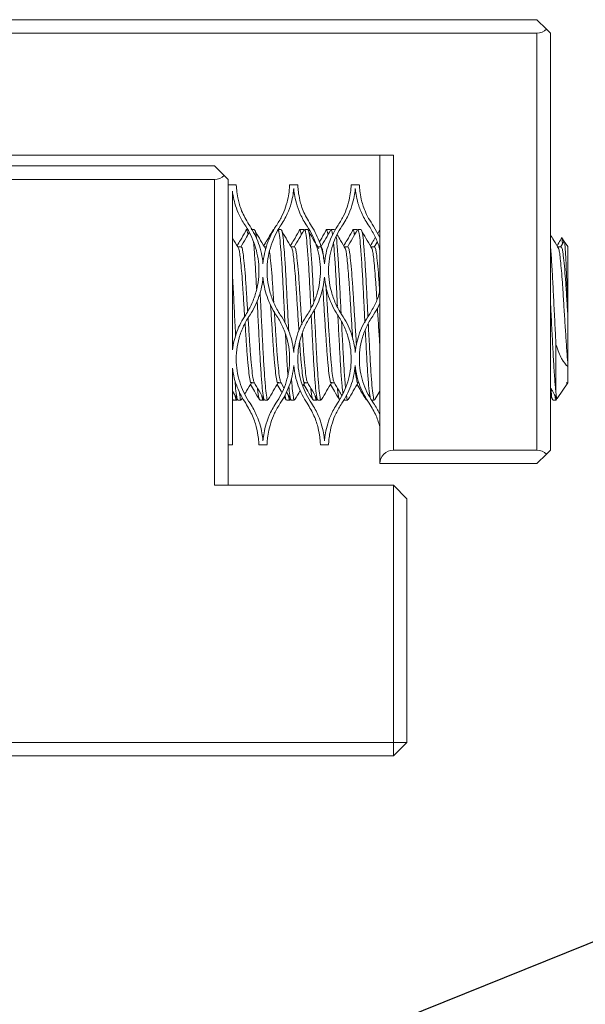
# Model space of a CAD drawing. Units: inches. Extents: x 0.1 to 10.9, y 0 to 8.5.
# Drawn here: x 6 to 6.3, y 2.2 to 2.8 of the extents above; entities that cross this region are included whole.
import ezdxf

# ---------------------------------------------------------------- set-up
doc = ezdxf.new("R2010")
doc.units = ezdxf.units.IN
doc.header["$MEASUREMENT"] = 0
doc.layers.add('FORMAT', color=7, linetype='Continuous')
doc.styles.add('SLDTEXTSTYLE0', font='TXT', dxfattribs={"width": 0.75})
doc.dimstyles.new('SLDDIMSTYLE1', dxfattribs={"dimtxt": 0.083333, "dimasz": 0.125, "dimexe": 0, "dimexo": 0.0625, "dimgap": 0.020833, "dimtad": 0, "dimtih": 1, "dimtoh": 1, "dimlfac": 3, "dimrnd": 1e-09, "dimzin": 12, "dimdsep": 46, "dimtxsty": 'SLDTEXTSTYLE0', "dimsah": 1, "dimcen": 0.09, "dimadec": 0, "dimazin": 3, "dimtfac": 1, "dimtofl": 0, "dimtmove": 0, "dimatfit": 3, "dimfxl": 1, "dimfrac": 2, "dimtolj": 1, "dimtzin": 12, "dimarcsym": 0})
doc.dimstyles.new('SLDDIMSTYLE3', dxfattribs={"dimtxt": 0.083333, "dimasz": 0.125, "dimexe": 0, "dimexo": 0.0625, "dimgap": 0.020833, "dimtad": 0, "dimtih": 1, "dimtoh": 1, "dimlfac": 3, "dimrnd": 1e-09, "dimzin": 12, "dimdsep": 46, "dimtxsty": 'SLDTEXTSTYLE0', "dimsah": 1, "dimcen": 0, "dimadec": 0, "dimazin": 3, "dimtfac": 1, "dimtofl": 0, "dimtmove": 0, "dimatfit": 3, "dimfxl": 1, "dimfrac": 2, "dimtolj": 1, "dimtzin": 12, "dimarcsym": 0})

# ---------------------------------------------------------------- blocks, each defined once
blk = doc.blocks.new('_D_19')
at = {"color": 7, "linetype": 'Continuous', "lineweight": 0}
for p, q in [((6.3284, 2.79148), (6.47467, 2.79148)), ((6.40467, 2.79148), (6.40467, 2.07912)), ((6.162, 1.92981), (6.13665, 1.92981)), ((6.13665, 1.92981), (6.13665, 1.79741)), ((6.64734, 1.92981), (6.67269, 1.92981)), ((6.67269, 1.92981), (6.67269, 1.79741)), ((6.13665, 1.79741), (6.162, 1.79741)), ((6.67269, 1.79741), (6.64734, 1.79741)), ((6.40467, 1.06815), (6.40467, 1.78051)), ((5.58166, 1.06815), (6.47467, 1.06815))]:
    blk.add_line(p, q, dxfattribs=at)
for points in [[(6.40467, 2.79148), (6.38467, 2.66648), (6.42467, 2.66648)], [(6.40467, 1.06815), (6.42467, 1.19315), (6.38467, 1.19315)]]:
    blk.add_solid(points, dxfattribs=at)
at = {"color": 7, "linetype": 'Continuous', "lineweight": 0, "char_height": 0.083333, "attachment_point": 1, "style": 'SLDTEXTSTYLE0'}
for s, insert in [('5.17in', (6.25197, 2.05414)), ('131.3mm', (6.162, 1.90483))]:
    blk.add_mtext(s, dxfattribs=dict(at, insert=insert))
blk = doc.blocks.new('_D_20')
at = {"layer": 'FORMAT'}
for p, q in [((6.45105, 2.27941), (6.61627, 2.34595)), ((6.61627, 2.34595), (6.76627, 2.34595)), ((5.22001, 1.78359), (6.35829, 2.24205))]:
    blk.add_line(p, q, dxfattribs=at)
blk.add_solid([(5.22001, 1.78359), (5.34343, 1.81174), (5.32848, 1.84884)], dxfattribs=at)
at = {"layer": 'FORMAT', "insert": (6.76627, 2.38712), "char_height": 0.0833333, "attachment_point": 1, "style": 'SLDTEXTSTYLE0'}
blk.add_mtext('M4 SECURING SCREWS', dxfattribs=at)

msp = doc.modelspace()

# ---------------------------------------------------------------- linework, layer by layer
at = {"color": 7, "linetype": 'Continuous', "lineweight": 0}
for p, q in [((5.76069, 2.79148), (6.2784, 2.79148)), ((6.2843, 2.78559), (6.2784, 2.79148)), ((6.2784, 2.78315), (5.76415, 2.78315)), ((6.2784, 2.52648), (6.2784, 2.78315)), ((6.28674, 2.78315), (6.2843, 2.78559)), ((6.28674, 2.78315), (6.28674, 2.52648)), ((5.81674, 2.70815), (6.19007, 2.70815)), ((6.18174, 2.51815), (6.18174, 2.70815)), ((6.19007, 2.70815), (6.19007, 2.52648)), ((5.8334, 2.70148), (6.08007, 2.70148)), ((6.08007, 2.70148), (6.08596, 2.69559)), ((6.08007, 2.69315), (5.8334, 2.69315)), ((6.08007, 2.50481), (6.08007, 2.69315)), ((6.08596, 2.69559), (6.0884, 2.69315)), ((6.0884, 2.69315), (6.0884, 2.50481)), ((6.09343, 2.68981), (6.0884, 2.68981)), ((6.09107, 2.68583), (6.09107, 2.58824)), ((6.1313, 2.68981), (6.12624, 2.68981)), ((6.16917, 2.68981), (6.16411, 2.68981)), ((6.10031, 2.66231), (6.09965, 2.66231)), ((6.10465, 2.66231), (6.1026, 2.66231)), ((6.11547, 2.66085), (6.11605, 2.66223)), ((6.11669, 2.66231), (6.11605, 2.66231)), ((6.12106, 2.66231), (6.11901, 2.66231)), ((6.13451, 2.66231), (6.13246, 2.66231)), ((6.13495, 2.66231), (6.13451, 2.66231)), ((6.13495, 2.66171), (6.13478, 2.662)), ((6.13746, 2.66231), (6.13541, 2.66231)), ((6.15091, 2.66231), (6.14886, 2.66231)), ((6.15136, 2.66231), (6.15091, 2.66231)), ((6.15135, 2.66171), (6.15119, 2.662)), ((6.15386, 2.66231), (6.15181, 2.66231)), ((6.16731, 2.66231), (6.16526, 2.66231)), ((6.16776, 2.66231), (6.16731, 2.66231)), ((6.16776, 2.66171), (6.16759, 2.662)), ((6.17027, 2.66231), (6.16822, 2.66231)), ((6.17794, 2.66426), (6.18167, 2.65741)), ((6.18109, 2.66085), (6.18167, 2.66223)), ((6.18174, 2.66231), (6.18167, 2.66231)), ((6.18109, 2.661), (6.18044, 2.65989)), ((6.18174, 2.65753), (6.18167, 2.65741)), ((6.29527, 2.65501), (6.2937, 2.65726)), ((6.09645, 2.65165), (6.0944, 2.65165)), ((6.11202, 2.65165), (6.1108, 2.65165)), ((6.12926, 2.65165), (6.12721, 2.65165)), ((6.14566, 2.65165), (6.14361, 2.65165)), ((6.16207, 2.65165), (6.16002, 2.65165)), ((6.17847, 2.65165), (6.17642, 2.65165)), ((6.18003, 2.65459), (6.17817, 2.65139)), ((6.2933, 2.65165), (6.29125, 2.65165)), ((6.29504, 2.65491), (6.293, 2.65139)), ((6.29751, 2.65181), (6.29528, 2.65499)), ((6.29751, 2.6095), (6.29751, 2.65181)), ((6.09107, 2.59481), (6.09134, 2.58964)), ((6.29016, 2.56192), (6.29016, 2.59115)), ((6.09107, 2.57695), (6.09107, 2.52981)), ((6.29751, 2.56782), (6.29751, 2.57798)), ((6.1026, 2.56798), (6.10451, 2.56798)), ((6.11901, 2.56798), (6.12091, 2.56798)), ((6.12076, 2.56824), (6.12271, 2.56488)), ((6.13442, 2.56602), (6.13571, 2.56824)), ((6.13541, 2.56798), (6.13731, 2.56798)), ((6.15181, 2.56798), (6.15372, 2.56798)), ((6.16822, 2.56798), (6.16898, 2.56798)), ((6.29084, 2.5583), (6.29751, 2.56782)), ((6.2965, 2.56798), (6.29751, 2.56798)), ((6.09107, 2.56286), (6.09416, 2.55754)), ((6.09669, 2.55754), (6.09733, 2.55863)), ((6.12288, 2.55951), (6.12405, 2.55749)), ((6.12429, 2.56215), (6.12697, 2.55754)), ((6.17871, 2.55754), (6.18174, 2.56275)), ((6.28674, 2.55983), (6.2881, 2.55749)), ((6.09124, 2.55789), (6.09145, 2.5574)), ((6.09145, 2.55732), (6.0935, 2.55732)), ((6.0935, 2.55732), (6.09394, 2.55732)), ((6.09353, 2.55732), (6.09369, 2.55781)), ((6.09414, 2.55748), (6.09418, 2.55755)), ((6.0944, 2.55732), (6.09645, 2.55732)), ((6.10785, 2.55732), (6.1099, 2.55732)), ((6.1099, 2.55732), (6.11035, 2.55732)), ((6.10993, 2.55732), (6.1101, 2.55781)), ((6.11055, 2.55748), (6.11058, 2.55755)), ((6.1108, 2.55732), (6.11285, 2.55732)), ((6.12425, 2.55732), (6.1263, 2.55732)), ((6.1263, 2.55732), (6.12675, 2.55732)), ((6.12633, 2.55732), (6.1265, 2.55781)), ((6.12695, 2.55748), (6.12699, 2.55755)), ((6.12721, 2.55732), (6.12926, 2.55732)), ((6.14066, 2.55732), (6.14271, 2.55732)), ((6.14271, 2.55732), (6.14315, 2.55732)), ((6.14274, 2.55732), (6.14291, 2.55781)), ((6.14336, 2.55748), (6.14339, 2.55755)), ((6.14361, 2.55732), (6.14566, 2.55732)), ((6.15976, 2.55748), (6.1598, 2.55755)), ((6.16002, 2.55732), (6.16207, 2.55732)), ((6.17347, 2.55732), (6.17402, 2.55732)), ((6.17616, 2.55748), (6.1762, 2.55755)), ((6.17642, 2.55732), (6.17847, 2.55732)), ((6.2883, 2.55732), (6.29016, 2.55732)), ((6.2907, 2.5582), (6.29016, 2.55746)), ((6.29016, 2.55732), (6.29076, 2.55818)), ((6.29016, 2.55732), (6.29016, 2.55746)), ((6.0884, 2.52981), (6.09107, 2.52981)), ((6.10731, 2.52981), (6.11237, 2.52981)), ((6.14517, 2.52981), (6.15024, 2.52981)), ((6.19007, 2.52648), (6.2784, 2.52648)), ((6.2784, 2.51815), (6.2843, 2.52404)), ((6.2843, 2.52404), (6.28674, 2.52648)), ((6.2784, 2.51815), (6.18174, 2.51815)), ((6.19007, 2.50481), (6.08007, 2.50481)), ((6.19007, 2.34648), (6.19007, 2.50481)), ((6.1984, 2.49648), (6.19007, 2.50481)), ((6.1984, 2.49648), (6.1984, 2.34648)), ((5.52333, 2.34648), (6.19007, 2.34648)), ((6.19007, 2.33815), (6.19007, 2.34648)), ((6.19007, 2.34648), (6.1984, 2.34648)), ((6.19007, 2.33815), (6.1984, 2.34648)), ((6.19007, 2.33815), (5.53166, 2.33815))]:
    msp.add_line(p, q, dxfattribs=at)
for centre, start, end in [((6.2784, 2.79148), 270, 315), ((6.08007, 2.70148), 270, 315), ((6.19007, 2.51815), 90, 180), ((6.2784, 2.51815), 45, 90)]:
    msp.add_arc(centre, 0.00833, start, end, dxfattribs=at)
for points, knots in [([(6.0992, 2.66426), (6.09762, 2.66655), (6.09638, 2.66879), (6.09436, 2.67304), (6.09358, 2.67508), (6.09181, 2.68068), (6.09133, 2.68366), (6.09107, 2.68583)], [0, 0, 0, 0, 0.25, 0.25, 0.5, 0.5, 1, 1, 1, 1]), ([(6.09343, 2.68978), (6.09344, 2.6896), (6.09345, 2.68922), (6.09366, 2.68586), (6.09457, 2.68047), (6.09662, 2.67312), (6.10013, 2.66721), (6.10187, 2.66426)], [0, 0, 0, 0, 0.191613, 0.394862, 0.592282, 0.797061, 1, 1, 1, 1]), ([(6.1178, 2.66426), (6.11907, 2.6663), (6.12166, 2.67046), (6.12401, 2.67654), (6.12544, 2.68206), (6.12605, 2.68646), (6.12622, 2.68901), (6.12626, 2.69013), (6.12624, 2.68979), (6.12624, 2.68978)], [0, 0, 0, 0, 0.140468, 0.285576, 0.458736, 0.636849, 0.813427, 0.994064, 1, 1, 1, 1]), ([(6.12877, 2.68748), (6.12861, 2.68557), (6.12829, 2.68257), (6.12659, 2.6765), (6.12582, 2.67426), (6.12367, 2.66947), (6.12228, 2.66688), (6.12047, 2.66426)], [0, 0, 0, 0, 0.5, 0.5, 0.75, 0.75, 1, 1, 1, 1]), ([(6.13707, 2.66426), (6.13526, 2.66688), (6.13389, 2.66943), (6.13174, 2.67422), (6.13095, 2.6765), (6.12983, 2.68052), (6.12947, 2.68228), (6.12898, 2.68528), (6.12885, 2.68653), (6.12877, 2.68748)], [0, 0, 0, 0, 0.25, 0.25, 0.5, 0.5, 0.75, 0.75, 1, 1, 1, 1]), ([(6.1313, 2.68978), (6.13131, 2.6896), (6.13132, 2.68922), (6.13152, 2.68586), (6.13244, 2.68047), (6.13449, 2.67312), (6.13799, 2.66721), (6.13974, 2.66426)], [0, 0, 0, 0, 0.1916128, 0.3948622, 0.5922821, 0.7970614, 1, 1, 1, 1]), ([(6.15567, 2.66426), (6.15694, 2.6663), (6.15952, 2.67046), (6.16187, 2.67654), (6.16331, 2.68206), (6.16391, 2.68646), (6.16409, 2.68901), (6.16412, 2.69013), (6.16411, 2.68979), (6.16411, 2.68978)], [0, 0, 0, 0, 0.140468, 0.285576, 0.458736, 0.636849, 0.813427, 0.994064, 1, 1, 1, 1]), ([(6.16664, 2.68752), (6.16648, 2.68561), (6.16616, 2.68261), (6.16447, 2.67653), (6.1637, 2.67429), (6.16155, 2.66948), (6.16015, 2.66689), (6.15834, 2.66426)], [0, 0, 0, 0, 0.5, 0.5, 0.75, 0.75, 1, 1, 1, 1]), ([(6.17527, 2.66426), (6.17339, 2.66687), (6.17195, 2.66941), (6.16971, 2.67423), (6.1689, 2.67651), (6.16773, 2.68054), (6.16736, 2.68231), (6.16686, 2.68532), (6.16672, 2.68657), (6.16664, 2.68752)], [0, 0, 0, 0, 0.25, 0.25, 0.5, 0.5, 0.75, 0.75, 1, 1, 1, 1]), ([(6.16917, 2.68969), (6.16918, 2.68958), (6.16918, 2.68935), (6.16937, 2.68631), (6.17015, 2.68116), (6.17198, 2.67505), (6.17468, 2.66917), (6.17684, 2.66591), (6.17794, 2.66426)], [0, 0, 0, 0, 0.1699387, 0.3724007, 0.5696845, 0.7742311, 0.8859401, 1, 1, 1, 1]), ([(6.09907, 2.66085), (6.09927, 2.66151), (6.0997, 2.6629), (6.10018, 2.66184), (6.10047, 2.65945), (6.10053, 2.65894)], [0, 0, 0, 0, 0.416577, 0.876855, 1, 1, 1, 1]), ([(6.0992, 2.60981), (6.10065, 2.61202), (6.1019, 2.61431), (6.10403, 2.61904), (6.10491, 2.6215), (6.10628, 2.6265), (6.10675, 2.629), (6.10731, 2.63398), (6.10739, 2.63649), (6.10721, 2.64137), (6.10694, 2.64374), (6.10609, 2.64834), (6.10551, 2.65058), (6.10338, 2.65696), (6.10148, 2.66079), (6.0992, 2.66426)], [0, 0, 0, 0, 0.125, 0.125, 0.25, 0.25, 0.375, 0.375, 0.5, 0.5, 0.625, 0.625, 0.75, 0.75, 1, 1, 1, 1]), ([(6.10187, 2.66426), (6.10398, 2.66105), (6.10576, 2.65754), (6.1085, 2.64982), (6.10947, 2.64558), (6.10984, 2.6411)], [0, 0, 0, 0, 0.5, 0.5, 1, 1, 1, 1]), ([(6.10465, 2.66193), (6.10482, 2.66186), (6.10523, 2.6617), (6.10561, 2.65951), (6.10585, 2.65691), (6.10585, 2.65681)], [0, 0, 0, 0, 0.411482, 0.978145, 1, 1, 1, 1]), ([(6.10984, 2.6411), (6.11021, 2.64558), (6.11115, 2.64973), (6.11388, 2.65746), (6.11569, 2.66104), (6.1178, 2.66426)], [0, 0, 0, 0, 0.5, 0.5, 1, 1, 1, 1]), ([(6.12047, 2.66426), (6.11819, 2.66079), (6.1163, 2.65697), (6.11418, 2.65061), (6.11359, 2.64836), (6.11274, 2.64376), (6.11247, 2.6414), (6.11228, 2.63654), (6.11237, 2.63403), (6.11292, 2.62902), (6.11339, 2.62653), (6.11473, 2.62159), (6.11562, 2.61911), (6.11776, 2.61432), (6.11902, 2.61202), (6.12047, 2.60981)], [0, 0, 0, 0, 0.25, 0.25, 0.375, 0.375, 0.5, 0.5, 0.625, 0.625, 0.75, 0.75, 0.875, 0.875, 1, 1, 1, 1]), ([(6.11901, 2.66193), (6.11918, 2.6619), (6.11958, 2.66183), (6.12018, 2.65756), (6.12085, 2.65007), (6.12157, 2.6397), (6.12223, 2.62734), (6.12282, 2.61537), (6.12321, 2.60785), (6.12336, 2.60487)], [0, 0, 0, 0, 0.1134627, 0.2697156, 0.4259684, 0.5849473, 0.7412002, 0.8974531, 1, 1, 1, 1]), ([(6.12106, 2.66193), (6.12123, 2.6619), (6.12163, 2.66183), (6.12223, 2.65756), (6.1229, 2.65007), (6.12362, 2.63971), (6.12428, 2.62731), (6.12495, 2.61384), (6.12544, 2.60422), (6.12567, 2.59972), (6.12568, 2.5996)], [0, 0, 0, 0, 0.106968, 0.254277, 0.401586, 0.551465, 0.698774, 0.846082, 0.995961, 1, 1, 1, 1]), ([(6.13517, 2.66209), (6.13413, 2.66031), (6.13206, 2.65674), (6.12999, 2.65317), (6.12896, 2.65139)], [0, 0, 0, 0, 0.500199, 1, 1, 1, 1]), ([(6.13188, 2.66085), (6.13208, 2.66151), (6.13251, 2.6629), (6.13299, 2.66184), (6.13328, 2.65945), (6.13334, 2.65894)], [0, 0, 0, 0, 0.416577, 0.876855, 1, 1, 1, 1]), ([(6.13541, 2.66193), (6.13558, 2.6619), (6.13598, 2.66183), (6.13659, 2.65756), (6.13725, 2.65007), (6.13797, 2.6397), (6.13863, 2.62736), (6.13908, 2.61835), (6.13931, 2.61385)], [0, 0, 0, 0, 0.126517, 0.300748, 0.474979, 0.65225, 0.82648, 1, 1, 1, 1]), ([(6.13707, 2.60981), (6.13852, 2.61202), (6.13977, 2.61431), (6.1419, 2.61904), (6.14278, 2.6215), (6.14414, 2.6265), (6.14461, 2.629), (6.14517, 2.63398), (6.14526, 2.63649), (6.14507, 2.64137), (6.1448, 2.64374), (6.14396, 2.64834), (6.14337, 2.65058), (6.14125, 2.65696), (6.13935, 2.66079), (6.13707, 2.66426)], [0, 0, 0, 0, 0.125, 0.125, 0.25, 0.25, 0.375, 0.375, 0.5, 0.5, 0.625, 0.625, 0.75, 0.75, 1, 1, 1, 1]), ([(6.13746, 2.66193), (6.13763, 2.6619), (6.13803, 2.66183), (6.13864, 2.65756), (6.1393, 2.65008), (6.14002, 2.63969), (6.14062, 2.62856), (6.14101, 2.62086), (6.14116, 2.61766)], [0, 0, 0, 0, 0.133137, 0.316485, 0.499832, 0.686378, 0.869726, 1, 1, 1, 1]), ([(6.13974, 2.66426), (6.14184, 2.66105), (6.14362, 2.65754), (6.14637, 2.64982), (6.14734, 2.64558), (6.1477, 2.6411)], [0, 0, 0, 0, 0.5, 0.5, 1, 1, 1, 1]), ([(6.15157, 2.66209), (6.15054, 2.66031), (6.14847, 2.65674), (6.1464, 2.65317), (6.14536, 2.65139)], [0, 0, 0, 0, 0.5001985, 1, 1, 1, 1]), ([(6.1477, 2.6411), (6.14807, 2.64558), (6.14901, 2.64973), (6.15175, 2.65746), (6.15356, 2.66104), (6.15567, 2.66426)], [0, 0, 0, 0, 0.5, 0.5, 1, 1, 1, 1]), ([(6.14828, 2.66085), (6.14849, 2.66151), (6.14891, 2.6629), (6.14939, 2.66184), (6.14969, 2.65945), (6.14975, 2.65894)], [0, 0, 0, 0, 0.416577, 0.876855, 1, 1, 1, 1]), ([(6.15834, 2.66426), (6.15606, 2.66079), (6.15416, 2.65697), (6.15204, 2.65061), (6.15146, 2.64836), (6.15061, 2.64376), (6.15034, 2.6414), (6.15015, 2.63654), (6.15023, 2.63403), (6.15079, 2.62902), (6.15126, 2.62653), (6.1526, 2.62159), (6.15348, 2.61911), (6.15563, 2.61432), (6.15689, 2.61202), (6.15834, 2.60981)], [0, 0, 0, 0, 0.25, 0.25, 0.375, 0.375, 0.5, 0.5, 0.625, 0.625, 0.75, 0.75, 0.875, 0.875, 1, 1, 1, 1]), ([(6.15181, 2.66193), (6.15198, 2.66198), (6.15229, 2.66207), (6.15258, 2.65985), (6.15272, 2.65885)], [0, 0, 0, 0, 0.551813, 1, 1, 1, 1]), ([(6.16798, 2.66209), (6.16694, 2.66031), (6.16487, 2.65674), (6.1628, 2.65317), (6.16177, 2.65139)], [0, 0, 0, 0, 0.5001985, 1, 1, 1, 1]), ([(6.16469, 2.66085), (6.16489, 2.66151), (6.16532, 2.6629), (6.16579, 2.66184), (6.16609, 2.65945), (6.16615, 2.65894)], [0, 0, 0, 0, 0.416577, 0.876855, 1, 1, 1, 1]), ([(6.16822, 2.66193), (6.16839, 2.6619), (6.16879, 2.66183), (6.1694, 2.65756), (6.17006, 2.65007), (6.17078, 2.6397), (6.17145, 2.62734), (6.17204, 2.61534), (6.17242, 2.6078), (6.17258, 2.60479)], [0, 0, 0, 0, 0.113361, 0.269473, 0.425585, 0.584421, 0.740534, 0.896646, 1, 1, 1, 1]), ([(6.17027, 2.66193), (6.17044, 2.6619), (6.17084, 2.66183), (6.17145, 2.65756), (6.17211, 2.65007), (6.17283, 2.6397), (6.1735, 2.62734), (6.17403, 2.6165), (6.17436, 2.61012), (6.17445, 2.60828)], [0, 0, 0, 0, 0.118091, 0.280719, 0.443346, 0.60881, 0.771437, 0.934064, 1, 1, 1, 1]), ([(6.18174, 2.64959), (6.18168, 2.64988), (6.18107, 2.65284), (6.17899, 2.65791), (6.17651, 2.66214), (6.17527, 2.66426)], [0, 0, 0, 0, 0.051254, 0.525402, 1, 1, 1, 1]), ([(6.09507, 2.65036), (6.09404, 2.65209), (6.0927, 2.65434), (6.09137, 2.6566), (6.09107, 2.65711)], [0, 0, 0, 0, 0.773089, 1, 1, 1, 1]), ([(6.09907, 2.661), (6.09804, 2.65925), (6.09633, 2.65633), (6.09462, 2.65343), (6.09393, 2.65227)], [0, 0, 0, 0, 0.601385, 1, 1, 1, 1]), ([(6.10136, 2.66037), (6.10066, 2.65916), (6.09892, 2.65616), (6.09719, 2.65317), (6.09615, 2.65139)], [0, 0, 0, 0, 0.4041818, 1, 1, 1, 1]), ([(6.11147, 2.65036), (6.11044, 2.65209), (6.10838, 2.65557), (6.10632, 2.65906), (6.10529, 2.6608)], [0, 0, 0, 0, 0.499965, 1, 1, 1, 1]), ([(6.11548, 2.661), (6.11445, 2.65925), (6.11273, 2.65633), (6.11102, 2.65343), (6.11034, 2.65227)], [0, 0, 0, 0, 0.601385, 1, 1, 1, 1]), ([(6.12787, 2.65036), (6.12684, 2.65209), (6.12479, 2.65557), (6.12273, 2.65906), (6.1217, 2.6608)], [0, 0, 0, 0, 0.499965, 1, 1, 1, 1]), ([(6.13188, 2.661), (6.13085, 2.65925), (6.12914, 2.65633), (6.12742, 2.65343), (6.12674, 2.65227)], [0, 0, 0, 0, 0.6013847, 1, 1, 1, 1]), ([(6.14428, 2.65036), (6.14325, 2.65209), (6.14119, 2.65557), (6.13913, 2.65906), (6.1381, 2.6608)], [0, 0, 0, 0, 0.499965, 1, 1, 1, 1]), ([(6.14828, 2.661), (6.14725, 2.65925), (6.14602, 2.65714), (6.14478, 2.65504), (6.14457, 2.65469)], [0, 0, 0, 0, 0.832661, 1, 1, 1, 1]), ([(6.15491, 2.65795), (6.15495, 2.65769), (6.15522, 2.65607), (6.15571, 2.64987), (6.15642, 2.63976), (6.15709, 2.62732), (6.15758, 2.61727), (6.15787, 2.61167), (6.15793, 2.61061)], [0, 0, 0, 0, 0.044829, 0.269485, 0.498061, 0.722718, 0.947374, 1, 1, 1, 1]), ([(6.16068, 2.65036), (6.15965, 2.65209), (6.15793, 2.655), (6.15621, 2.65791), (6.15552, 2.65908)], [0, 0, 0, 0, 0.598276, 1, 1, 1, 1]), ([(6.16469, 2.661), (6.16366, 2.65925), (6.16195, 2.65633), (6.16023, 2.65343), (6.15955, 2.65227)], [0, 0, 0, 0, 0.6013847, 1, 1, 1, 1]), ([(6.17709, 2.65036), (6.17606, 2.65209), (6.174, 2.65557), (6.17194, 2.65906), (6.17091, 2.6608)], [0, 0, 0, 0, 0.499965, 1, 1, 1, 1]), ([(6.17895, 2.65736), (6.17863, 2.65682), (6.17763, 2.65512), (6.17664, 2.65343), (6.17595, 2.65227)], [0, 0, 0, 0, 0.3161616, 1, 1, 1, 1]), ([(6.29192, 2.65036), (6.29089, 2.65209), (6.28916, 2.65501), (6.28743, 2.65793), (6.28674, 2.65911)], [0, 0, 0, 0, 0.5963342, 1, 1, 1, 1]), ([(6.29329, 2.65653), (6.29314, 2.65627), (6.2923, 2.65485), (6.29147, 2.65343), (6.29078, 2.65227)], [0, 0, 0, 0, 0.184022, 1, 1, 1, 1]), ([(6.29331, 2.65652), (6.29332, 2.65657), (6.29341, 2.65733), (6.29349, 2.65736), (6.29357, 2.65739)], [0, 0, 0, 0, 0.06128, 1, 1, 1, 1]), ([(6.29363, 2.65721), (6.29369, 2.65711), (6.29383, 2.65685), (6.294, 2.65545), (6.29412, 2.65382), (6.29415, 2.65338)], [0, 0, 0, 0, 0.342659, 0.822957, 1, 1, 1, 1]), ([(6.09506, 2.65012), (6.09523, 2.64938), (6.09558, 2.64787), (6.0961, 2.64314), (6.09667, 2.63713), (6.09718, 2.6304), (6.09771, 2.62238), (6.09816, 2.61517), (6.09848, 2.61012), (6.09857, 2.60868)], [0, 0, 0, 0, 0.148263, 0.301446, 0.457641, 0.613433, 0.730651, 0.923425, 1, 1, 1, 1]), ([(6.09645, 2.65143), (6.09652, 2.65149), (6.09678, 2.65169), (6.09719, 2.65027), (6.09771, 2.64717), (6.0983, 2.64188), (6.09901, 2.63364), (6.09968, 2.62378), (6.10014, 2.61627), (6.10039, 2.61233), (6.10041, 2.612)], [0, 0, 0, 0, 0.053596, 0.192023, 0.296176, 0.467463, 0.641747, 0.813034, 0.984322, 1, 1, 1, 1]), ([(6.10402, 2.65446), (6.10416, 2.65296), (6.10453, 2.64909), (6.10516, 2.63957), (6.10563, 2.63112), (6.10588, 2.62619), (6.1059, 2.62571)], [0, 0, 0, 0, 0.233073, 0.600405, 0.961438, 1, 1, 1, 1]), ([(6.12787, 2.65012), (6.12804, 2.64938), (6.12839, 2.64787), (6.12891, 2.64314), (6.12948, 2.63712), (6.12999, 2.63041), (6.13052, 2.62237), (6.1311, 2.61301), (6.13163, 2.60482), (6.13189, 2.60073), (6.13193, 2.60012)], [0, 0, 0, 0, 0.1284898, 0.2612424, 0.3966063, 0.5316203, 0.6332053, 0.8002697, 0.9702573, 1, 1, 1, 1]), ([(6.12926, 2.65143), (6.12933, 2.65149), (6.12959, 2.65169), (6.12999, 2.65027), (6.13052, 2.64717), (6.1311, 2.64188), (6.13182, 2.63364), (6.13249, 2.62378), (6.13312, 2.61349), (6.13356, 2.60674), (6.13376, 2.60361)], [0, 0, 0, 0, 0.047324, 0.169551, 0.261514, 0.412756, 0.566643, 0.717885, 0.869126, 1, 1, 1, 1]), ([(6.14566, 2.65143), (6.14574, 2.65149), (6.14599, 2.6517), (6.1464, 2.65023), (6.14684, 2.64778), (6.14711, 2.64517), (6.14725, 2.64387)], [0, 0, 0, 0, 0.1336715, 0.4789131, 0.7386742, 1, 1, 1, 1]), ([(6.15329, 2.65374), (6.15342, 2.65245), (6.15376, 2.64878), (6.15438, 2.63961), (6.15502, 2.62775), (6.15545, 2.61913), (6.15565, 2.61502)], [0, 0, 0, 0, 0.158133, 0.450903, 0.738652, 1, 1, 1, 1]), ([(6.16068, 2.65012), (6.16085, 2.64938), (6.1612, 2.64787), (6.16172, 2.64314), (6.16228, 2.63712), (6.1628, 2.63041), (6.16333, 2.62237), (6.16391, 2.61298), (6.16457, 2.60281), (6.16496, 2.59685), (6.16512, 2.59434)], [0, 0, 0, 0, 0.117476, 0.238849, 0.362609, 0.48605, 0.578927, 0.731671, 0.887087, 1, 1, 1, 1]), ([(6.16207, 2.65143), (6.16214, 2.65149), (6.1624, 2.65169), (6.1628, 2.65027), (6.16333, 2.64717), (6.16391, 2.64188), (6.16463, 2.63364), (6.16529, 2.62378), (6.16596, 2.61293), (6.16668, 2.60204), (6.16713, 2.59456), (6.16736, 2.59142), (6.16737, 2.59131)], [0, 0, 0, 0, 0.040108, 0.143696, 0.221636, 0.349815, 0.480236, 0.608415, 0.736594, 0.867015, 0.995194, 1, 1, 1, 1]), ([(6.17708, 2.65012), (6.17725, 2.64938), (6.17761, 2.64787), (6.17812, 2.64314), (6.17869, 2.63713), (6.17921, 2.63039), (6.1796, 2.62435), (6.17983, 2.62067), (6.17993, 2.61916)], [0, 0, 0, 0, 0.182718, 0.371497, 0.56399, 0.755985, 0.900443, 1, 1, 1, 1]), ([(6.17847, 2.65143), (6.17854, 2.65149), (6.1788, 2.65169), (6.17921, 2.65027), (6.17973, 2.64717), (6.18032, 2.64186), (6.18102, 2.63387), (6.18145, 2.62736), (6.18165, 2.62425)], [0, 0, 0, 0, 0.066832, 0.239443, 0.369316, 0.582902, 0.800225, 1, 1, 1, 1]), ([(6.28674, 2.65196), (6.28681, 2.65122), (6.2871, 2.64805), (6.28766, 2.63958), (6.28833, 2.62736), (6.28899, 2.61377), (6.28963, 2.60138), (6.29001, 2.59406), (6.29016, 2.59115)], [0, 0, 0, 0, 0.062003, 0.264757, 0.464035, 0.663312, 0.866066, 1, 1, 1, 1]), ([(6.29191, 2.65012), (6.29208, 2.64938), (6.29243, 2.64787), (6.29295, 2.64314), (6.29352, 2.63712), (6.29404, 2.63041), (6.29456, 2.62238), (6.29515, 2.61296), (6.29586, 2.60193), (6.29653, 2.59146), (6.29707, 2.58388), (6.29741, 2.58019), (6.29751, 2.57904)], [0, 0, 0, 0, 0.093127, 0.189343, 0.287452, 0.385307, 0.458934, 0.580019, 0.703222, 0.824307, 0.945392, 1, 1, 1, 1]), ([(6.2933, 2.65143), (6.29337, 2.65149), (6.29363, 2.65169), (6.29404, 2.65027), (6.29456, 2.64717), (6.29515, 2.64188), (6.29586, 2.63364), (6.29653, 2.62378), (6.29707, 2.61498), (6.29741, 2.60973), (6.29751, 2.60809)], [0, 0, 0, 0, 0.050488, 0.180886, 0.278998, 0.440351, 0.604526, 0.765879, 0.927232, 1, 1, 1, 1]), ([(6.29525, 2.65497), (6.29526, 2.65498), (6.29535, 2.65506), (6.29553, 2.65397), (6.29578, 2.65164), (6.29601, 2.64804), (6.29626, 2.64335), (6.29651, 2.63779), (6.29676, 2.63147), (6.297, 2.62462), (6.29724, 2.61719), (6.29742, 2.61209), (6.29751, 2.6095)], [0, 0, 0, 0, 0.01159, 0.125519, 0.23432, 0.346298, 0.454184, 0.565388, 0.670322, 0.7783, 0.887303, 1, 1, 1, 1]), ([(6.11379, 2.64893), (6.11387, 2.64849), (6.11417, 2.6468), (6.1147, 2.64183), (6.11541, 2.63364), (6.11598, 2.62524), (6.11634, 2.61962), (6.11646, 2.61758)], [0, 0, 0, 0, 0.092239, 0.345433, 0.603057, 0.856251, 1, 1, 1, 1]), ([(6.09107, 2.63446), (6.09121, 2.63206), (6.09157, 2.62567), (6.09214, 2.61377), (6.09268, 2.60328), (6.09296, 2.59788), (6.09302, 2.59685)], [0, 0, 0, 0, 0.210471, 0.56015, 0.915929, 1, 1, 1, 1]), ([(6.10984, 2.63297), (6.10951, 2.62896), (6.10869, 2.62498), (6.10669, 2.61909), (6.10589, 2.61715), (6.10406, 2.61339), (6.10303, 2.61157), (6.10187, 2.60981)], [0, 0, 0, 0, 0.5, 0.5, 0.75, 0.75, 1, 1, 1, 1]), ([(6.1178, 2.60981), (6.1155, 2.61333), (6.11368, 2.61706), (6.11167, 2.62294), (6.11112, 2.62495), (6.11029, 2.62896), (6.11, 2.63096), (6.10984, 2.63297)], [0, 0, 0, 0, 0.5, 0.5, 0.75, 0.75, 1, 1, 1, 1]), ([(6.1477, 2.63297), (6.14737, 2.62896), (6.14656, 2.62498), (6.14456, 2.61909), (6.14376, 2.61715), (6.14193, 2.61339), (6.14089, 2.61157), (6.13974, 2.60981)], [0, 0, 0, 0, 0.5, 0.5, 0.75, 0.75, 1, 1, 1, 1]), ([(6.15567, 2.60981), (6.15336, 2.61333), (6.15155, 2.61706), (6.14954, 2.62294), (6.14899, 2.62495), (6.14816, 2.62896), (6.14787, 2.63096), (6.1477, 2.63297)], [0, 0, 0, 0, 0.5, 0.5, 0.75, 0.75, 1, 1, 1, 1]), ([(6.14667, 2.62624), (6.14672, 2.62537), (6.147, 2.62122), (6.14751, 2.61293), (6.14822, 2.60194), (6.14889, 2.59144), (6.14956, 2.58221), (6.15027, 2.5748), (6.15094, 2.57001), (6.15145, 2.5678), (6.15175, 2.56819), (6.15181, 2.56828)], [0, 0, 0, 0, 0.034717, 0.1664732, 0.3005349, 0.4322911, 0.5640473, 0.698109, 0.8298652, 0.9616215, 1, 1, 1, 1]), ([(6.14856, 2.62833), (6.14867, 2.62679), (6.14901, 2.62206), (6.14956, 2.61292), (6.15027, 2.60194), (6.15094, 2.59144), (6.15161, 2.58219), (6.15232, 2.57488), (6.15296, 2.56993), (6.15338, 2.56889), (6.15357, 2.5684)], [0, 0, 0, 0, 0.065807, 0.201246, 0.339055, 0.474495, 0.609934, 0.747743, 0.883183, 1, 1, 1, 1]), ([(6.10805, 2.6237), (6.10822, 2.62042), (6.10861, 2.61265), (6.10926, 2.59991), (6.10993, 2.58676), (6.1106, 2.57518), (6.11131, 2.56588), (6.11198, 2.55987), (6.11249, 2.5571), (6.11279, 2.55759), (6.11285, 2.5577)], [0, 0, 0, 0, 0.105032, 0.248971, 0.390441, 0.531911, 0.675849, 0.81732, 0.95879, 1, 1, 1, 1]), ([(6.17527, 2.60981), (6.17651, 2.61194), (6.179, 2.61618), (6.18106, 2.62128), (6.18164, 2.62414), (6.18174, 2.62463)], [0, 0, 0, 0, 0.452298, 0.90447, 1, 1, 1, 1]), ([(6.10627, 2.61833), (6.10635, 2.61683), (6.10665, 2.61081), (6.10721, 2.5999), (6.10788, 2.58677), (6.10855, 2.57517), (6.10926, 2.56588), (6.10993, 2.55987), (6.11044, 2.5571), (6.11074, 2.55759), (6.1108, 2.5577)], [0, 0, 0, 0, 0.050982, 0.203613, 0.353628, 0.503642, 0.656273, 0.806287, 0.956301, 1, 1, 1, 1]), ([(6.11453, 2.6157), (6.11459, 2.6148), (6.11487, 2.61031), (6.11542, 2.60191), (6.11608, 2.59145), (6.11675, 2.58221), (6.11746, 2.5748), (6.11813, 2.57), (6.11864, 2.5678), (6.11894, 2.56819), (6.11901, 2.56828)], [0, 0, 0, 0, 0.038787, 0.193385, 0.345325, 0.497265, 0.651863, 0.803803, 0.955742, 1, 1, 1, 1]), ([(6.1414, 2.61303), (6.14162, 2.60864), (6.14208, 2.59969), (6.14274, 2.58676), (6.14341, 2.57518), (6.14412, 2.56588), (6.14479, 2.55987), (6.14529, 2.5571), (6.1456, 2.55759), (6.14566, 2.5577)], [0, 0, 0, 0, 0.153258, 0.312758, 0.472257, 0.634539, 0.794039, 0.953538, 1, 1, 1, 1]), ([(6.18174, 2.61703), (6.18149, 2.61638), (6.18052, 2.61385), (6.17904, 2.61154), (6.17794, 2.60981)], [0, 0, 0, 0, 0.255799, 1, 1, 1, 1]), ([(6.18026, 2.61388), (6.18028, 2.61359), (6.18053, 2.60969), (6.18103, 2.60201), (6.18149, 2.59449), (6.18172, 2.59129), (6.18174, 2.59112)], [0, 0, 0, 0, 0.0388957, 0.5099279, 0.9728599, 1, 1, 1, 1]), ([(6.28674, 2.61795), (6.28681, 2.61657), (6.2871, 2.61068), (6.28766, 2.5999), (6.28833, 2.58676), (6.28899, 2.57519), (6.28963, 2.56683), (6.29001, 2.56332), (6.29016, 2.56192)], [0, 0, 0, 0, 0.062003, 0.264757, 0.464035, 0.663312, 0.866066, 1, 1, 1, 1]), ([(6.09107, 2.58824), (6.09152, 2.59202), (6.09241, 2.59574), (6.09445, 2.60121), (6.09526, 2.60302), (6.09707, 2.6065), (6.09808, 2.60819), (6.0992, 2.60981)], [0, 0, 0, 0, 0.5, 0.5, 0.75, 0.75, 1, 1, 1, 1]), ([(6.10187, 2.60981), (6.10037, 2.60763), (6.09907, 2.60536), (6.09685, 2.60064), (6.09593, 2.59818), (6.09451, 2.59317), (6.09402, 2.59067), (6.09344, 2.58566), (6.09334, 2.58314), (6.09354, 2.57824), (6.09382, 2.57587), (6.0947, 2.57125), (6.09531, 2.569), (6.09752, 2.56263), (6.09949, 2.55882), (6.10187, 2.55537)], [0, 0, 0, 0, 0.125, 0.125, 0.25, 0.25, 0.375, 0.375, 0.5, 0.5, 0.625, 0.625, 0.75, 0.75, 1, 1, 1, 1]), ([(6.10068, 2.60777), (6.10081, 2.60583), (6.10117, 2.60024), (6.10173, 2.59145), (6.1024, 2.58218), (6.10311, 2.57489), (6.10375, 2.56993), (6.10416, 2.56889), (6.10436, 2.5684)], [0, 0, 0, 0, 0.0990434, 0.2836656, 0.4682877, 0.6561402, 0.8407624, 1, 1, 1, 1]), ([(6.11685, 2.61154), (6.11705, 2.60832), (6.11749, 2.60147), (6.11813, 2.59144), (6.1188, 2.58219), (6.11952, 2.57488), (6.12015, 2.56993), (6.12057, 2.56889), (6.12076, 2.5684)], [0, 0, 0, 0, 0.153313, 0.326814, 0.500315, 0.676853, 0.850354, 1, 1, 1, 1]), ([(6.1178, 2.55537), (6.12018, 2.55882), (6.12216, 2.56263), (6.12436, 2.569), (6.12497, 2.57125), (6.12585, 2.57586), (6.12613, 2.57823), (6.12633, 2.58311), (6.12624, 2.58564), (6.12566, 2.59065), (6.12517, 2.59315), (6.12377, 2.59811), (6.12284, 2.60059), (6.12062, 2.60535), (6.11931, 2.60763), (6.1178, 2.60981)], [0, 0, 0, 0, 0.25, 0.25, 0.375, 0.375, 0.5, 0.5, 0.625, 0.625, 0.75, 0.75, 0.875, 0.875, 1, 1, 1, 1]), ([(6.12047, 2.60981), (6.12288, 2.60632), (6.12477, 2.60259), (6.12687, 2.59668), (6.12744, 2.59466), (6.1283, 2.59063), (6.1286, 2.58861), (6.12877, 2.58659)], [0, 0, 0, 0, 0.5, 0.5, 0.75, 0.75, 1, 1, 1, 1]), ([(6.12877, 2.58659), (6.12911, 2.59064), (6.12995, 2.59464), (6.13204, 2.60056), (6.13288, 2.60251), (6.13479, 2.60625), (6.13587, 2.60807), (6.13707, 2.60981)], [0, 0, 0, 0, 0.5, 0.5, 0.75, 0.75, 1, 1, 1, 1]), ([(6.13974, 2.60981), (6.13823, 2.60763), (6.13693, 2.60536), (6.13472, 2.60064), (6.1338, 2.59818), (6.13238, 2.59317), (6.13189, 2.59067), (6.1313, 2.58566), (6.13121, 2.58314), (6.13141, 2.57824), (6.13169, 2.57587), (6.13257, 2.57125), (6.13318, 2.569), (6.13539, 2.56263), (6.13736, 2.55882), (6.13974, 2.55537)], [0, 0, 0, 0, 0.125, 0.125, 0.25, 0.25, 0.375, 0.375, 0.5, 0.5, 0.625, 0.625, 0.75, 0.75, 1, 1, 1, 1]), ([(6.13953, 2.60946), (6.13969, 2.60627), (6.14009, 2.59853), (6.14069, 2.58676), (6.14136, 2.57518), (6.14207, 2.56588), (6.14274, 2.55987), (6.14324, 2.5571), (6.14354, 2.55759), (6.14361, 2.5577)], [0, 0, 0, 0, 0.116268, 0.282736, 0.449203, 0.618574, 0.785041, 0.951508, 1, 1, 1, 1]), ([(6.15567, 2.55537), (6.15805, 2.55882), (6.16002, 2.56263), (6.16223, 2.569), (6.16284, 2.57125), (6.16372, 2.57586), (6.164, 2.57823), (6.1642, 2.58311), (6.16411, 2.58564), (6.16352, 2.59065), (6.16303, 2.59315), (6.16163, 2.59811), (6.16071, 2.60059), (6.15848, 2.60535), (6.15718, 2.60763), (6.15567, 2.60981)], [0, 0, 0, 0, 0.25, 0.25, 0.375, 0.375, 0.5, 0.5, 0.625, 0.625, 0.75, 0.75, 0.875, 0.875, 1, 1, 1, 1]), ([(6.15594, 2.6093), (6.1561, 2.60617), (6.1565, 2.59847), (6.15709, 2.58675), (6.15776, 2.57522), (6.15844, 2.56623), (6.15885, 2.56281), (6.15903, 2.56126)], [0, 0, 0, 0, 0.151203, 0.371425, 0.591648, 0.815713, 1, 1, 1, 1]), ([(6.15834, 2.60981), (6.16075, 2.60631), (6.16264, 2.60258), (6.16474, 2.59666), (6.16531, 2.59464), (6.16618, 2.59061), (6.16647, 2.58858), (6.16664, 2.58656)], [0, 0, 0, 0, 0.5, 0.5, 0.75, 0.75, 1, 1, 1, 1]), ([(6.16664, 2.58656), (6.16699, 2.5906), (6.16786, 2.59463), (6.17078, 2.60259), (6.17276, 2.60634), (6.17527, 2.60981)], [0, 0, 0, 0, 0.5, 0.5, 1, 1, 1, 1]), ([(6.17794, 2.60981), (6.17638, 2.60766), (6.17503, 2.6054), (6.17272, 2.60069), (6.17177, 2.59822), (6.17029, 2.59322), (6.16978, 2.59071), (6.16917, 2.58567), (6.16908, 2.58313), (6.16928, 2.57822), (6.16957, 2.57584), (6.17049, 2.5712), (6.17113, 2.56895), (6.17341, 2.5626), (6.17546, 2.5588), (6.17794, 2.55537)], [0, 0, 0, 0, 0.125, 0.125, 0.25, 0.25, 0.375, 0.375, 0.5, 0.5, 0.625, 0.625, 0.75, 0.75, 1, 1, 1, 1]), ([(6.29751, 2.60809), (6.29751, 2.60259), (6.29751, 2.59713), (6.29751, 2.58728), (6.29751, 2.58277), (6.29751, 2.57904)], [0, 0, 0, 0, 0.5, 0.5, 1, 1, 1, 1]), ([(6.09884, 2.6046), (6.09889, 2.60372), (6.09918, 2.59921), (6.09968, 2.59145), (6.10034, 2.5822), (6.10106, 2.5748), (6.10173, 2.57), (6.10223, 2.5678), (6.10253, 2.56819), (6.1026, 2.56828)], [0, 0, 0, 0, 0.043916, 0.224011, 0.404106, 0.587352, 0.767446, 0.947541, 1, 1, 1, 1]), ([(6.15821, 2.60498), (6.1583, 2.6033), (6.15862, 2.59707), (6.15914, 2.58673), (6.15981, 2.57533), (6.16034, 2.56793), (6.16061, 2.56553), (6.16066, 2.56512)], [0, 0, 0, 0, 0.10278, 0.381022, 0.659265, 0.942361, 1, 1, 1, 1]), ([(6.17465, 2.60443), (6.17472, 2.60294), (6.17503, 2.59689), (6.17555, 2.58677), (6.17621, 2.57517), (6.17693, 2.56588), (6.1776, 2.55987), (6.1781, 2.5571), (6.1784, 2.55759), (6.17847, 2.5577)], [0, 0, 0, 0, 0.0583531, 0.2357297, 0.4131062, 0.5935774, 0.7709539, 0.9483305, 1, 1, 1, 1]), ([(6.12374, 2.59756), (6.12392, 2.594), (6.12433, 2.58608), (6.12479, 2.57762), (6.12509, 2.5738), (6.12516, 2.57293)], [0, 0, 0, 0, 0.385708, 0.859389, 1, 1, 1, 1]), ([(6.13409, 2.59851), (6.13424, 2.59618), (6.13461, 2.59035), (6.1352, 2.58221), (6.13592, 2.57488), (6.13655, 2.56994), (6.13697, 2.56889), (6.13717, 2.5684)], [0, 0, 0, 0, 0.146341, 0.366356, 0.590221, 0.810236, 1, 1, 1, 1]), ([(6.1728, 2.60035), (6.17281, 2.60022), (6.17305, 2.59555), (6.1735, 2.5868), (6.17416, 2.57513), (6.17488, 2.56605), (6.17544, 2.56039), (6.17577, 2.55924), (6.17589, 2.55885)], [0, 0, 0, 0, 0.006279, 0.225939, 0.445599, 0.669091, 0.888751, 1, 1, 1, 1]), ([(6.13243, 2.5925), (6.13245, 2.59222), (6.13269, 2.58848), (6.13315, 2.58227), (6.13387, 2.57478), (6.13454, 2.57001), (6.13504, 2.5678), (6.13534, 2.56819), (6.13541, 2.56828)], [0, 0, 0, 0, 0.018849, 0.246559, 0.478252, 0.705962, 0.933672, 1, 1, 1, 1]), ([(6.29751, 2.57798), (6.29613, 2.57896), (6.29483, 2.58063), (6.29301, 2.58397), (6.29242, 2.58523), (6.29127, 2.58803), (6.29072, 2.58955), (6.29016, 2.59115)], [0, 0, 0, 0, 0.5, 0.5, 0.75, 0.75, 1, 1, 1, 1]), ([(6.0992, 2.55537), (6.09714, 2.55837), (6.09538, 2.56165), (6.09259, 2.56883), (6.09157, 2.57277), (6.09107, 2.57695)], [0, 0, 0, 0, 0.5, 0.5, 1, 1, 1, 1]), ([(6.12877, 2.5786), (6.12839, 2.57409), (6.12742, 2.56992), (6.12528, 2.56409), (6.12444, 2.56222), (6.12259, 2.55866), (6.12157, 2.55697), (6.12047, 2.55537)], [0, 0, 0, 0, 0.5, 0.5, 0.75, 0.75, 1, 1, 1, 1]), ([(6.13707, 2.55537), (6.13487, 2.55857), (6.13301, 2.56208), (6.13015, 2.56983), (6.12915, 2.57409), (6.12877, 2.5786)], [0, 0, 0, 0, 0.5, 0.5, 1, 1, 1, 1]), ([(6.16664, 2.57863), (6.16627, 2.57411), (6.16529, 2.56994), (6.16315, 2.56411), (6.16231, 2.56222), (6.16046, 2.55866), (6.15944, 2.55697), (6.15834, 2.55537)], [0, 0, 0, 0, 0.5, 0.5, 0.75, 0.75, 1, 1, 1, 1]), ([(6.16645, 2.57751), (6.16653, 2.57672), (6.16683, 2.57342), (6.16734, 2.57011), (6.16785, 2.5678), (6.16815, 2.56819), (6.16822, 2.56828)], [0, 0, 0, 0, 0.122488, 0.505466, 0.888444, 1, 1, 1, 1]), ([(6.17527, 2.55537), (6.17297, 2.55856), (6.17104, 2.56207), (6.1688, 2.56791), (6.16816, 2.56997), (6.16718, 2.57421), (6.16683, 2.57639), (6.16664, 2.57863)], [0, 0, 0, 0, 0.5, 0.5, 0.75, 0.75, 1, 1, 1, 1]), ([(6.12739, 2.57055), (6.1275, 2.5691), (6.12784, 2.56448), (6.12838, 2.55997), (6.12889, 2.5571), (6.12919, 2.55759), (6.12926, 2.5577)], [0, 0, 0, 0, 0.166769, 0.530419, 0.894069, 1, 1, 1, 1]), ([(6.09262, 2.56946), (6.0927, 2.5684), (6.09301, 2.5642), (6.09353, 2.56), (6.09403, 2.5571), (6.09433, 2.55759), (6.0944, 2.5577)], [0, 0, 0, 0, 0.128733, 0.508984, 0.889234, 1, 1, 1, 1]), ([(6.09868, 2.56096), (6.09905, 2.5616), (6.10046, 2.56403), (6.10187, 2.56646), (6.1029, 2.56824)], [0, 0, 0, 0, 0.265382, 1, 1, 1, 1]), ([(6.10216, 2.56696), (6.10296, 2.56558), (6.10479, 2.56243), (6.10662, 2.55927), (6.10765, 2.55749)], [0, 0, 0, 0, 0.435116, 1, 1, 1, 1]), ([(6.10435, 2.56824), (6.10539, 2.56646), (6.10746, 2.56289), (6.10953, 2.55932), (6.11056, 2.55754)], [0, 0, 0, 0, 0.499801, 1, 1, 1, 1]), ([(6.10646, 2.56462), (6.10647, 2.56444), (6.10671, 2.56146), (6.1072, 2.55843), (6.10764, 2.55773), (6.10785, 2.5574)], [0, 0, 0, 0, 0.031666, 0.531116, 1, 1, 1, 1]), ([(6.1131, 2.55754), (6.11413, 2.55932), (6.1162, 2.56289), (6.11827, 2.56646), (6.11931, 2.56824)], [0, 0, 0, 0, 0.500202, 1, 1, 1, 1]), ([(6.11856, 2.56696), (6.11936, 2.56558), (6.12034, 2.5639), (6.12132, 2.56221), (6.1215, 2.56189)], [0, 0, 0, 0, 0.8139364, 1, 1, 1, 1]), ([(6.12573, 2.56579), (6.12593, 2.56379), (6.12636, 2.55958), (6.12684, 2.55711), (6.12714, 2.55759), (6.12721, 2.5577)], [0, 0, 0, 0, 0.411537, 0.867251, 1, 1, 1, 1]), ([(6.13497, 2.56696), (6.13576, 2.56558), (6.1376, 2.56243), (6.13942, 2.55927), (6.14046, 2.55749)], [0, 0, 0, 0, 0.435116, 1, 1, 1, 1]), ([(6.13716, 2.56824), (6.1382, 2.56646), (6.14027, 2.56289), (6.14234, 2.55932), (6.14337, 2.55754)], [0, 0, 0, 0, 0.4998015, 1, 1, 1, 1]), ([(6.13927, 2.56462), (6.13928, 2.56444), (6.13952, 2.56146), (6.14001, 2.55843), (6.14045, 2.55773), (6.14066, 2.5574)], [0, 0, 0, 0, 0.031666, 0.531116, 1, 1, 1, 1]), ([(6.1459, 2.55754), (6.14694, 2.55932), (6.14901, 2.56289), (6.15108, 2.56646), (6.15212, 2.56824)], [0, 0, 0, 0, 0.500202, 1, 1, 1, 1]), ([(6.15137, 2.56696), (6.15217, 2.56558), (6.154, 2.56243), (6.15583, 2.55927), (6.15686, 2.55749)], [0, 0, 0, 0, 0.435116, 1, 1, 1, 1]), ([(6.15356, 2.56824), (6.1546, 2.56646), (6.15619, 2.56372), (6.15778, 2.56098), (6.15833, 2.56003)], [0, 0, 0, 0, 0.651356, 1, 1, 1, 1]), ([(6.15567, 2.56462), (6.15568, 2.56444), (6.15593, 2.56146), (6.15634, 2.55878), (6.15671, 2.55814), (6.15686, 2.55789)], [0, 0, 0, 0, 0.037305, 0.625691, 1, 1, 1, 1]), ([(6.16231, 2.55754), (6.16334, 2.55932), (6.16541, 2.56289), (6.16748, 2.56646), (6.16852, 2.56824)], [0, 0, 0, 0, 0.500202, 1, 1, 1, 1]), ([(6.16777, 2.56696), (6.16857, 2.56558), (6.1704, 2.56243), (6.17223, 2.55927), (6.17327, 2.55749)], [0, 0, 0, 0, 0.435116, 1, 1, 1, 1]), ([(6.28674, 2.5649), (6.28713, 2.56423), (6.28842, 2.56201), (6.28971, 2.55978), (6.29061, 2.55822)], [0, 0, 0, 0, 0.300787, 1, 1, 1, 1]), ([(6.2869, 2.56462), (6.28692, 2.56444), (6.28716, 2.56146), (6.28765, 2.55843), (6.28808, 2.55773), (6.2883, 2.5574)], [0, 0, 0, 0, 0.031666, 0.531116, 1, 1, 1, 1]), ([(6.0927, 2.56005), (6.09275, 2.55965), (6.09303, 2.55754), (6.09328, 2.55746), (6.0935, 2.5574)], [0, 0, 0, 0, 0.187395, 1, 1, 1, 1]), ([(6.09538, 2.56202), (6.09545, 2.56141), (6.09574, 2.55867), (6.09608, 2.55713), (6.09638, 2.55759), (6.09645, 2.5577)], [0, 0, 0, 0, 0.181598, 0.81538, 1, 1, 1, 1]), ([(6.10911, 2.56005), (6.10916, 2.55965), (6.10943, 2.55754), (6.10969, 2.55746), (6.1099, 2.5574)], [0, 0, 0, 0, 0.187395, 1, 1, 1, 1]), ([(6.12341, 2.56041), (6.12348, 2.55988), (6.12377, 2.55761), (6.12404, 2.55749), (6.12425, 2.5574)], [0, 0, 0, 0, 0.233576, 1, 1, 1, 1]), ([(6.12551, 2.56005), (6.12556, 2.55965), (6.12583, 2.55754), (6.12609, 2.55746), (6.1263, 2.5574)], [0, 0, 0, 0, 0.187395, 1, 1, 1, 1]), ([(6.1295, 2.55754), (6.13054, 2.55932), (6.13163, 2.56121), (6.13272, 2.56309), (6.13278, 2.5632)], [0, 0, 0, 0, 0.946165, 1, 1, 1, 1]), ([(6.14191, 2.56005), (6.14196, 2.55965), (6.14224, 2.55754), (6.1425, 2.55746), (6.14271, 2.5574)], [0, 0, 0, 0, 0.187395, 1, 1, 1, 1]), ([(6.16118, 2.56041), (6.16118, 2.56036), (6.16141, 2.55826), (6.1617, 2.55715), (6.162, 2.5576), (6.16207, 2.5577)], [0, 0, 0, 0, 0.017969, 0.778468, 1, 1, 1, 1]), ([(6.17278, 2.55924), (6.1728, 2.55914), (6.17303, 2.55739), (6.17326, 2.55739), (6.17347, 2.5574)], [0, 0, 0, 0, 0.059851, 1, 1, 1, 1]), ([(6.28955, 2.56005), (6.2896, 2.55965), (6.28981, 2.55804), (6.29001, 2.55771), (6.29016, 2.55746)], [0, 0, 0, 0, 0.246841, 1, 1, 1, 1]), ([(6.29016, 2.56192), (6.29024, 2.56098), (6.29039, 2.55907), (6.29059, 2.55799), (6.29072, 2.55826), (6.29076, 2.55835)], [0, 0, 0, 0, 0.393517, 0.798481, 1, 1, 1, 1]), ([(6.10731, 2.52988), (6.10731, 2.52986), (6.10732, 2.52953), (6.10728, 2.53086), (6.10705, 2.53416), (6.10606, 2.53985), (6.10397, 2.54708), (6.10073, 2.55272), (6.0992, 2.55537)], [0, 0, 0, 0, 0.014424, 0.212511, 0.416339, 0.613762, 0.818616, 1, 1, 1, 1]), ([(6.10187, 2.55537), (6.1036, 2.55274), (6.10491, 2.55021), (6.10697, 2.54543), (6.10772, 2.54317), (6.10881, 2.53917), (6.10915, 2.53742), (6.10963, 2.53442), (6.10976, 2.53317), (6.10984, 2.53221)], [0, 0, 0, 0, 0.25, 0.25, 0.5, 0.5, 0.75, 0.75, 1, 1, 1, 1]), ([(6.10984, 2.53221), (6.11, 2.53414), (6.11032, 2.53714), (6.11196, 2.54319), (6.11271, 2.54543), (6.11476, 2.5502), (6.11608, 2.55274), (6.1178, 2.55537)], [0, 0, 0, 0, 0.5, 0.5, 0.75, 0.75, 1, 1, 1, 1]), ([(6.12047, 2.55537), (6.11922, 2.55326), (6.11668, 2.54896), (6.11442, 2.54277), (6.11307, 2.5372), (6.11253, 2.53293), (6.11238, 2.53027), (6.11237, 2.53001), (6.11237, 2.52988)], [0, 0, 0, 0, 0.144478, 0.293726, 0.470057, 0.651446, 0.830815, 1, 1, 1, 1]), ([(6.14517, 2.52988), (6.14517, 2.52986), (6.14519, 2.52953), (6.14515, 2.53086), (6.14491, 2.53416), (6.14393, 2.53985), (6.14183, 2.54708), (6.13859, 2.55272), (6.13707, 2.55537)], [0, 0, 0, 0, 0.014424, 0.212511, 0.416339, 0.613762, 0.818616, 1, 1, 1, 1]), ([(6.13974, 2.55537), (6.14146, 2.55274), (6.14278, 2.55021), (6.14484, 2.54543), (6.14559, 2.54317), (6.14668, 2.53917), (6.14702, 2.53742), (6.1475, 2.53442), (6.14763, 2.53317), (6.1477, 2.53221)], [0, 0, 0, 0, 0.25, 0.25, 0.5, 0.5, 0.75, 0.75, 1, 1, 1, 1]), ([(6.1477, 2.53221), (6.14786, 2.53414), (6.14818, 2.53714), (6.14982, 2.54319), (6.15057, 2.54543), (6.15263, 2.5502), (6.15394, 2.55274), (6.15567, 2.55537)], [0, 0, 0, 0, 0.5, 0.5, 0.75, 0.75, 1, 1, 1, 1]), ([(6.15834, 2.55537), (6.15709, 2.55326), (6.15454, 2.54896), (6.15229, 2.54277), (6.15094, 2.5372), (6.1504, 2.53293), (6.15024, 2.53027), (6.15024, 2.53001), (6.15024, 2.52988)], [0, 0, 0, 0, 0.144478, 0.293726, 0.470057, 0.651446, 0.830815, 1, 1, 1, 1]), ([(6.15977, 2.55764), (6.15979, 2.55758), (6.15987, 2.55722), (6.15995, 2.55748), (6.16002, 2.5577)], [0, 0, 0, 0, 0.16741, 1, 1, 1, 1]), ([(6.18174, 2.54071), (6.18114, 2.54291), (6.17995, 2.54726), (6.17681, 2.5527), (6.17527, 2.55537)], [0, 0, 0, 0, 0.5083857, 1, 1, 1, 1]), ([(6.17794, 2.55537), (6.17928, 2.55321), (6.18082, 2.55073), (6.18163, 2.54858), (6.18174, 2.54831)], [0, 0, 0, 0, 0.873228, 1, 1, 1, 1])]:
    msp.add_open_spline(points, degree=3, knots=knots, dxfattribs=at)
for points in [[(6.29751, 2.6095), (6.29751, 2.60903), (6.29751, 2.60856), (6.29751, 2.60809)], [(6.29751, 2.57904), (6.29751, 2.57868), (6.29751, 2.57833), (6.29751, 2.57798)]]:
    msp.add_open_spline(points, degree=3, dxfattribs=at)

# ---------------------------------------------------------------- dimensions: what is measured, and where the dimension line sits
dim = msp.add_linear_dim(base=(6.40467, 2.79148), p1=(5.53166, 1.06815), p2=(6.2784, 2.79148), angle=90, dimstyle='SLDDIMSTYLE1', dxfattribs=at)
dim.commit()
dim.dimension.update_dxf_attribs({"geometry": '_D_19', "text_midpoint": (6.40467, 1.92981), "dimtype": 160})
at = {"layer": 'FORMAT'}
dim = msp.add_diameter_dim_2p(p1=(5.14332, 1.7527), p2=(5.22001, 1.78359), text='M4 SECURING SCREWS', dimstyle='SLDDIMSTYLE3', override={"dimpost": '<>'}, dxfattribs=at)
dim.commit()
dim.dimension.update_dxf_attribs({"geometry": '_D_20', "text_midpoint": (7.37105, 2.34595), "dimtype": 163})

doc.saveas('drawing.dxf')
